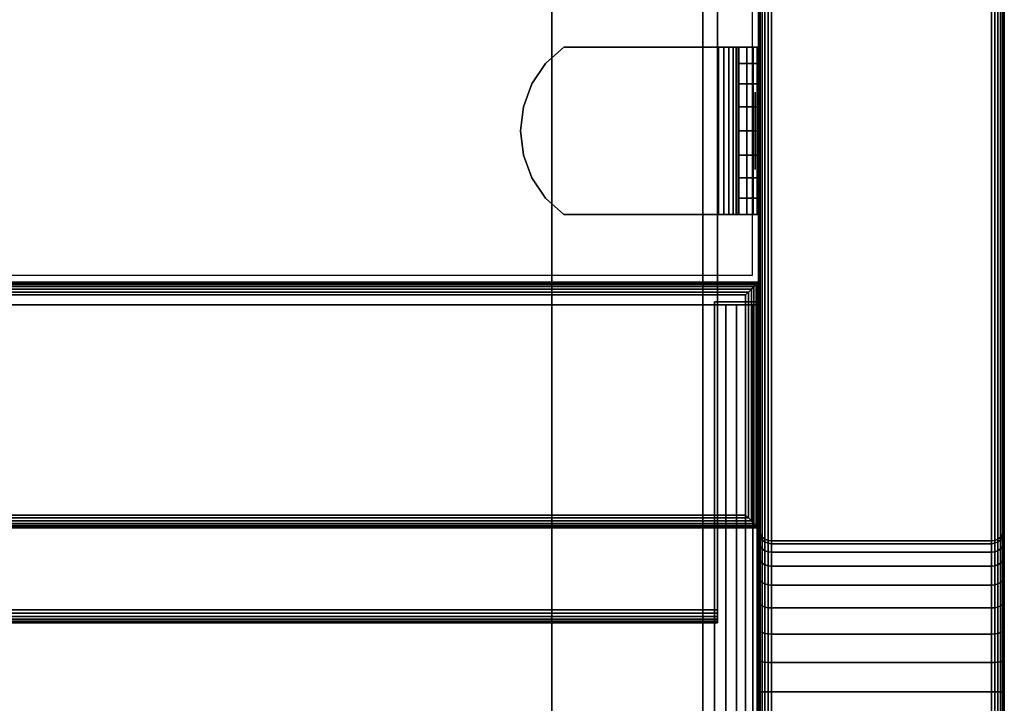
# Model space of a CAD drawing. Units: inches. Extents: x -0.2 to 42, y -21.1 to 0.
# Drawn here: x 39 to 42, y -18.5 to -16.4 of the extents above; entities that cross this region are included whole.
import ezdxf

# ---------------------------------------------------------------- set-up
doc = ezdxf.new("R2010")
doc.units = ezdxf.units.IN
doc.header["$MEASUREMENT"] = 0
for name, color, linetype in [('A-FURN-3-STOR-LWR-HRDWR-RAIL', 253, 'Continuous'), ('A-FURN-3-STOR-LWR-WD-BTTM-SRFC-HORZ', 255, 'Continuous'), ('A-FURN-3-STOR-LWR-WD-DRWR-INTR', 251, 'Continuous'), ('A-FURN-3-STOR-LWR-WD-FRNT-EDGE-VERT', 255, 'Continuous'), ('A-FURN-3-STOR-LWR-WD-FRNT-SRFC-VERT', 255, 'Continuous'), ('A-FURN-3-STOR-LWR-WD-SDPNL-CORE', 33, 'Continuous'), ('A-FURN-3-STOR-LWR-WD-SDPNL-EDGE-HORZ', 255, 'Continuous'), ('A-FURN-3-STOR-LWR-WD-SDPNL-EDGE-VERT', 255, 'Continuous'), ('A-FURN-3-STOR-LWR-WD-SDPNL-HOLE', 250, 'Continuous'), ('A-FURN-3-STOR-LWR-WD-SDPNL-SRFC-VERT', 255, 'Continuous'), ('A-FURN-3-STOR-LWR-WD-SHLF-CORE', 33, 'Continuous'), ('A-FURN-3-STOR-LWR-WD-SHLF-EDGE-HORZ', 255, 'Continuous'), ('A-FURN-3-STOR-LWR-WD-SHLF-HRDWR', 253, 'Continuous'), ('A-FURN-3-STOR-LWR-WD-SHLF-SRFC-HORZ', 255, 'Continuous')]:
    doc.layers.add(name, color=color, linetype=linetype)

msp = doc.modelspace()

# ---------------------------------------------------------------- linework, layer by layer
at = {"layer": 'A-FURN-3-STOR-LWR-HRDWR-RAIL'}
for points, invisible_edges in [([(41.211, -17.2877, 27.8655), (41.211, -17.2782, 27.25), (41.0765, -17.2782, 27.25), (41.0765, -17.2877, 27.8655)], 8), ([(0.855, -17.2877, 27.8655), (0.7878, -17.2877, 27.982), (0.8202, -17.2877, 27.9954), (41.0765, -17.2877, 27.8655)], 5), ([(41.0765, -17.2877, 27.8655), (0.8202, -17.2877, 27.9954), (0.855, -17.2877, 28), (41.0765, -17.2877, 28)], 9), ([(41.0765, -17.2877, 27.8655), (41.193, -17.2877, 27.9328), (41.2064, -17.2877, 27.9003), (41.211, -17.2877, 27.8655)], 9), ([(41.0765, -17.2877, 27.8655), (41.1438, -17.2877, 27.982), (41.1716, -17.2877, 27.9606), (41.193, -17.2877, 27.9328)], 9), ([(41.1438, -17.2877, 27.982), (41.0765, -17.2877, 27.8655), (41.0765, -17.2877, 28), (41.1113, -17.2877, 27.9954)], 3)]:
    msp.add_3dface(points, dxfattribs=dict(at, invisible_edges=invisible_edges))
for points in [[(41.211, -18.7782, 27.25), (41.0765, -18.7782, 27.25), (41.0765, -17.2782, 27.25), (41.211, -17.2782, 27.25)], [(41.0765, -17.2877, 27.8655), (41.0765, -17.2782, 27.25), (41.0765, -18.7782, 27.25), (41.0765, -18.7782, 27.8655)], [(41.211, -18.7782, 27.8655), (41.211, -18.7782, 27.25), (41.211, -17.2782, 27.25), (41.211, -17.2877, 27.8655)], [(41.0765, -18.7782, 28), (41.0765, -17.2877, 28), (0.855, -17.2877, 28), (0.855, -18.7782, 28)], [(41.0765, -17.2877, 27.8655), (41.0765, -18.7782, 27.8655), (0.855, -18.7782, 27.8655), (0.855, -17.2877, 27.8655)]]:
    msp.add_3dface(points, dxfattribs=at)
at = {"layer": 'A-FURN-3-STOR-LWR-WD-BTTM-SRFC-HORZ'}
for points in [[(0.789, -0.828, 5.527), (0.789, -18.9297, 5.527), (41.211, -18.9297, 5.527), (41.211, -0.828, 5.527)], [(0.809, -17.198, 2.777), (0.809, -0.848, 2.777), (41.191, -0.848, 2.777), (41.191, -17.198, 2.777)], [(41.211, -18.9297, 4.527), (0.789, -18.9297, 4.527), (0.789, -17.218, 4.527), (41.211, -17.218, 4.527)]]:
    msp.add_3dface(points, dxfattribs=at)
at = {"layer": 'A-FURN-3-STOR-LWR-WD-DRWR-INTR'}
for points in [[(1.42, -19.132, 23.8904), (40.58, -19.132, 23.8904), (40.58, -2.6141, 23.8904), (1.42, -2.6141, 23.8904)], [(41.041, -2.6141, 26.9145), (40.58, -2.6141, 26.9145), (40.58, -19.132, 26.9145), (41.041, -19.132, 26.9145)], [(40.58, -2.6141, 26.9145), (40.58, -2.6141, 23.8904), (40.58, -19.132, 23.8904), (40.58, -19.132, 26.9145)], [(41.041, -2.6141, 26.8547), (41.041, -2.6141, 26.9145), (41.041, -19.132, 26.9145), (41.041, -19.132, 26.8547)]]:
    msp.add_3dface(points, dxfattribs=at)
at = {"layer": 'A-FURN-3-STOR-LWR-WD-FRNT-SRFC-VERT'}
for points in [[(41.211, -17.218, 4.527), (41.211, -17.218, 0.539), (0.789, -17.218, 0.539), (0.789, -17.218, 4.527)], [(0.789, -17.968, 4.527), (0.789, -17.968, 0.539), (41.211, -17.968, 0.539), (41.211, -17.968, 4.527)]]:
    msp.add_3dface(points, dxfattribs=at)
at = {"layer": 'A-FURN-3-STOR-LWR-WD-SDPNL-CORE'}
msp.add_3dface([(41.211, -18.9687, 28), (41.961, -18.9687, 28), (41.961, -0.078, 28), (41.211, -0.078, 28)], dxfattribs=at)
at = {"layer": 'A-FURN-3-STOR-LWR-WD-SDPNL-HOLE'}
for points, invisible_edges in [([(41.201, -16.6389, 12.6786), (41.201, -16.6429, 12.6481), (41.201, -16.6429, 12.7092), (41.201, -16.6389, 12.6786)], 2), ([(41.201, -16.6389, 13.9385), (41.201, -16.6429, 13.9079), (41.201, -16.6429, 13.969), (41.201, -16.6389, 13.9385)], 2), ([(41.201, -16.6389, 15.1983), (41.201, -16.6429, 15.1677), (41.201, -16.6429, 15.2289), (41.201, -16.6389, 15.1983)], 2), ([(41.201, -16.6389, 16.4582), (41.201, -16.6429, 16.4276), (41.201, -16.6429, 16.4887), (41.201, -16.6389, 16.4582)], 2), ([(41.201, -16.6389, 17.718), (41.201, -16.6429, 17.6874), (41.201, -16.6429, 17.7486), (41.201, -16.6389, 17.718)], 2), ([(41.201, -16.6389, 18.9778), (41.201, -16.6429, 18.9473), (41.201, -16.6429, 19.0084), (41.201, -16.6389, 18.9778)], 2), ([(41.201, -16.6429, 12.6481), (41.201, -16.6547, 12.6196), (41.201, -16.6547, 12.7377), (41.201, -16.6429, 12.7092)], 10), ([(41.201, -16.6429, 13.9079), (41.201, -16.6547, 13.8794), (41.201, -16.6547, 13.9975), (41.201, -16.6429, 13.969)], 10), ([(41.201, -16.6429, 15.1677), (41.201, -16.6547, 15.1393), (41.201, -16.6547, 15.2574), (41.201, -16.6429, 15.2289)], 10), ([(41.201, -16.6429, 16.4276), (41.201, -16.6547, 16.3991), (41.201, -16.6547, 16.5172), (41.201, -16.6429, 16.4887)], 10), ([(41.201, -16.6429, 17.6874), (41.201, -16.6547, 17.6589), (41.201, -16.6547, 17.7771), (41.201, -16.6429, 17.7486)], 10), ([(41.201, -16.6429, 18.9473), (41.201, -16.6547, 18.9188), (41.201, -16.6547, 19.0369), (41.201, -16.6429, 19.0084)], 10), ([(41.201, -16.6547, 12.6196), (41.201, -16.6735, 12.5951), (41.201, -16.6735, 12.7621), (41.201, -16.6547, 12.7377)], 10), ([(41.201, -16.6547, 13.8794), (41.201, -16.6735, 13.855), (41.201, -16.6735, 14.022), (41.201, -16.6547, 13.9975)], 10), ([(41.201, -16.6547, 15.1393), (41.201, -16.6735, 15.1148), (41.201, -16.6735, 15.2818), (41.201, -16.6547, 15.2574)], 10), ([(41.201, -16.6547, 16.3991), (41.201, -16.6735, 16.3746), (41.201, -16.6735, 16.5417), (41.201, -16.6547, 16.5172)], 10), ([(41.201, -16.6547, 17.6589), (41.201, -16.6735, 17.6345), (41.201, -16.6735, 17.8015), (41.201, -16.6547, 17.7771)], 10), ([(41.201, -16.6547, 18.9188), (41.201, -16.6735, 18.8943), (41.201, -16.6735, 19.0614), (41.201, -16.6547, 19.0369)], 10), ([(41.201, -16.6735, 12.5951), (41.201, -16.6979, 12.5763), (41.201, -16.6979, 12.7809), (41.201, -16.6735, 12.7621)], 10), ([(41.201, -16.6735, 13.855), (41.201, -16.6979, 13.8362), (41.201, -16.6979, 14.0408), (41.201, -16.6735, 14.022)], 10), ([(41.201, -16.6735, 15.1148), (41.201, -16.6979, 15.096), (41.201, -16.6979, 15.3006), (41.201, -16.6735, 15.2818)], 10), ([(41.201, -16.6735, 16.3746), (41.201, -16.6979, 16.3559), (41.201, -16.6979, 16.5604), (41.201, -16.6735, 16.5417)], 10), ([(41.201, -16.6735, 17.6345), (41.201, -16.6979, 17.6157), (41.201, -16.6979, 17.8203), (41.201, -16.6735, 17.8015)], 10), ([(41.201, -16.6735, 18.8943), (41.201, -16.6979, 18.8756), (41.201, -16.6979, 19.0801), (41.201, -16.6735, 19.0614)], 10), ([(41.201, -16.6979, 12.5763), (41.201, -16.7264, 12.5645), (41.201, -16.7264, 12.7927), (41.201, -16.6979, 12.7809)], 10), ([(41.201, -16.6979, 13.8362), (41.201, -16.7264, 13.8244), (41.201, -16.7264, 14.0526), (41.201, -16.6979, 14.0408)], 10), ([(41.201, -16.6979, 15.096), (41.201, -16.7264, 15.0842), (41.201, -16.7264, 15.3124), (41.201, -16.6979, 15.3006)], 10), ([(41.201, -16.6979, 16.3559), (41.201, -16.7264, 16.3441), (41.201, -16.7264, 16.5722), (41.201, -16.6979, 16.5604)], 10), ([(41.201, -16.6979, 17.6157), (41.201, -16.7264, 17.6039), (41.201, -16.7264, 17.8321), (41.201, -16.6979, 17.8203)], 10), ([(41.201, -16.6979, 18.8756), (41.201, -16.7264, 18.8638), (41.201, -16.7264, 19.0919), (41.201, -16.6979, 19.0801)], 10), ([(41.201, -16.7264, 12.5645), (41.201, -16.757, 12.5605), (41.201, -16.757, 12.7967), (41.201, -16.7264, 12.7927)], 10), ([(41.201, -16.7264, 13.8244), (41.201, -16.757, 13.8204), (41.201, -16.757, 14.0566), (41.201, -16.7264, 14.0526)], 10), ([(41.201, -16.7264, 15.0842), (41.201, -16.757, 15.0802), (41.201, -16.757, 15.3164), (41.201, -16.7264, 15.3124)], 10), ([(41.201, -16.7264, 16.3441), (41.201, -16.757, 16.34), (41.201, -16.757, 16.5763), (41.201, -16.7264, 16.5722)], 10), ([(41.201, -16.7264, 17.6039), (41.201, -16.757, 17.5999), (41.201, -16.757, 17.8361), (41.201, -16.7264, 17.8321)], 10), ([(41.201, -16.7264, 18.8638), (41.201, -16.757, 18.8597), (41.201, -16.757, 19.096), (41.201, -16.7264, 19.0919)], 10), ([(41.201, -16.757, 12.5605), (41.201, -16.7876, 12.5645), (41.201, -16.7876, 12.7927), (41.201, -16.757, 12.7967)], 10), ([(41.201, -16.757, 13.8204), (41.201, -16.7876, 13.8244), (41.201, -16.7876, 14.0526), (41.201, -16.757, 14.0566)], 10), ([(41.201, -16.757, 15.0802), (41.201, -16.7876, 15.0842), (41.201, -16.7876, 15.3124), (41.201, -16.757, 15.3164)], 10), ([(41.201, -16.757, 16.34), (41.201, -16.7876, 16.3441), (41.201, -16.7876, 16.5722), (41.201, -16.757, 16.5763)], 10), ([(41.201, -16.757, 17.5999), (41.201, -16.7876, 17.6039), (41.201, -16.7876, 17.8321), (41.201, -16.757, 17.8361)], 10), ([(41.201, -16.757, 18.8597), (41.201, -16.7876, 18.8638), (41.201, -16.7876, 19.0919), (41.201, -16.757, 19.096)], 10), ([(41.201, -16.7876, 12.5645), (41.201, -16.8161, 12.5763), (41.201, -16.8161, 12.7809), (41.201, -16.7876, 12.7927)], 10), ([(41.201, -16.7876, 13.8244), (41.201, -16.8161, 13.8362), (41.201, -16.8161, 14.0408), (41.201, -16.7876, 14.0526)], 10), ([(41.201, -16.7876, 15.0842), (41.201, -16.8161, 15.096), (41.201, -16.8161, 15.3006), (41.201, -16.7876, 15.3124)], 10), ([(41.201, -16.7876, 16.3441), (41.201, -16.8161, 16.3559), (41.201, -16.8161, 16.5604), (41.201, -16.7876, 16.5722)], 10), ([(41.201, -16.7876, 17.6039), (41.201, -16.8161, 17.6157), (41.201, -16.8161, 17.8203), (41.201, -16.7876, 17.8321)], 10), ([(41.201, -16.7876, 18.8638), (41.201, -16.8161, 18.8756), (41.201, -16.8161, 19.0801), (41.201, -16.7876, 19.0919)], 10), ([(41.201, -16.8161, 12.5763), (41.201, -16.8405, 12.5951), (41.201, -16.8405, 12.7621), (41.201, -16.8161, 12.7809)], 10), ([(41.201, -16.8161, 13.8362), (41.201, -16.8405, 13.855), (41.201, -16.8405, 14.022), (41.201, -16.8161, 14.0408)], 10), ([(41.201, -16.8161, 15.096), (41.201, -16.8405, 15.1148), (41.201, -16.8405, 15.2818), (41.201, -16.8161, 15.3006)], 10), ([(41.201, -16.8161, 16.3559), (41.201, -16.8405, 16.3746), (41.201, -16.8405, 16.5417), (41.201, -16.8161, 16.5604)], 10), ([(41.201, -16.8161, 17.6157), (41.201, -16.8405, 17.6345), (41.201, -16.8405, 17.8015), (41.201, -16.8161, 17.8203)], 10), ([(41.201, -16.8161, 18.8756), (41.201, -16.8405, 18.8943), (41.201, -16.8405, 19.0614), (41.201, -16.8161, 19.0801)], 10), ([(41.201, -16.8405, 12.5951), (41.201, -16.8593, 12.6196), (41.201, -16.8593, 12.7377), (41.201, -16.8405, 12.7621)], 10), ([(41.201, -16.8405, 13.855), (41.201, -16.8593, 13.8794), (41.201, -16.8593, 13.9975), (41.201, -16.8405, 14.022)], 10), ([(41.201, -16.8405, 15.1148), (41.201, -16.8593, 15.1393), (41.201, -16.8593, 15.2574), (41.201, -16.8405, 15.2818)], 10), ([(41.201, -16.8405, 16.3746), (41.201, -16.8593, 16.3991), (41.201, -16.8593, 16.5172), (41.201, -16.8405, 16.5417)], 10), ([(41.201, -16.8405, 17.6345), (41.201, -16.8593, 17.6589), (41.201, -16.8593, 17.7771), (41.201, -16.8405, 17.8015)], 10), ([(41.201, -16.8405, 18.8943), (41.201, -16.8593, 18.9188), (41.201, -16.8593, 19.0369), (41.201, -16.8405, 19.0614)], 10), ([(41.201, -16.8593, 12.6196), (41.201, -16.8711, 12.6481), (41.201, -16.8711, 12.7092), (41.201, -16.8593, 12.7377)], 10), ([(41.201, -16.8593, 13.8794), (41.201, -16.8711, 13.9079), (41.201, -16.8711, 13.969), (41.201, -16.8593, 13.9975)], 10), ([(41.201, -16.8593, 15.1393), (41.201, -16.8711, 15.1677), (41.201, -16.8711, 15.2289), (41.201, -16.8593, 15.2574)], 10), ([(41.201, -16.8593, 16.3991), (41.201, -16.8711, 16.4276), (41.201, -16.8711, 16.4887), (41.201, -16.8593, 16.5172)], 10), ([(41.201, -16.8593, 17.6589), (41.201, -16.8711, 17.6874), (41.201, -16.8711, 17.7486), (41.201, -16.8593, 17.7771)], 10), ([(41.201, -16.8593, 18.9188), (41.201, -16.8711, 18.9473), (41.201, -16.8711, 19.0084), (41.201, -16.8593, 19.0369)], 10), ([(41.201, -16.8711, 12.6481), (41.201, -16.8751, 12.6786), (41.201, -16.8751, 12.6786), (41.201, -16.8711, 12.7092)], 8), ([(41.201, -16.8711, 13.9079), (41.201, -16.8751, 13.9385), (41.201, -16.8751, 13.9385), (41.201, -16.8711, 13.969)], 8), ([(41.201, -16.8711, 15.1677), (41.201, -16.8751, 15.1983), (41.201, -16.8751, 15.1983), (41.201, -16.8711, 15.2289)], 8), ([(41.201, -16.8711, 16.4276), (41.201, -16.8751, 16.4582), (41.201, -16.8751, 16.4582), (41.201, -16.8711, 16.4887)], 8), ([(41.201, -16.8711, 17.6874), (41.201, -16.8751, 17.718), (41.201, -16.8751, 17.718), (41.201, -16.8711, 17.7486)], 8), ([(41.201, -16.8711, 18.9473), (41.201, -16.8751, 18.9778), (41.201, -16.8751, 18.9778), (41.201, -16.8711, 19.0084)], 8)]:
    msp.add_3dface(points, dxfattribs=dict(at, invisible_edges=invisible_edges))
at = {"layer": 'A-FURN-3-STOR-LWR-WD-SDPNL-SRFC-VERT'}
for points, invisible_edges in [([(41.211, -0.078, 28), (41.211, -0.078, 0.539), (41.211, -17.968, 0.539), (41.211, -17.968, 4.027)], 8), ([(41.211, -18.468, 4.527), (41.211, -18.9687, 4.527), (41.211, -18.9687, 28), (41.211, -0.078, 28)], 8), ([(41.211, -0.078, 28), (41.211, -0.078, 28), (41.211, -18.3705, 4.5174), (41.211, -18.468, 4.527)], 10), ([(41.211, -18.2767, 4.4889), (41.211, -18.2767, 4.4889), (41.211, -18.3705, 4.5174), (41.211, -0.078, 28)], 12), ([(41.211, -0.078, 28), (41.211, -0.078, 28), (41.211, -18.1902, 4.4427), (41.211, -18.2767, 4.4889)], 10), ([(41.211, -18.1144, 4.3806), (41.211, -18.1144, 4.3806), (41.211, -18.1902, 4.4427), (41.211, -0.078, 28)], 12), ([(41.211, -18.0523, 4.3048), (41.211, -18.0523, 4.3048), (41.211, -18.1144, 4.3806), (41.211, -0.078, 28)], 12), ([(41.211, -18.0061, 4.2183), (41.211, -18.0061, 4.2183), (41.211, -18.0523, 4.3048), (41.211, -0.078, 28)], 12), ([(41.211, -0.078, 28), (41.211, -0.078, 28), (41.211, -17.9776, 4.1245), (41.211, -18.0061, 4.2183)], 10), ([(41.211, -17.968, 4.027), (41.211, -17.968, 4.027), (41.211, -17.9776, 4.1245), (41.211, -0.078, 28)], 12), ([(41.961, -17.968, 0.539), (41.961, -0.078, 0.539), (41.961, -0.078, 28), (41.961, -17.968, 4.027)], 4), ([(41.961, -18.9687, 28), (41.961, -18.9687, 4.527), (41.961, -18.468, 4.527), (41.961, -0.078, 28)], 4), ([(41.961, -18.3705, 4.5174), (41.961, -0.078, 28), (41.961, -0.078, 28), (41.961, -18.468, 4.527)], 5), ([(41.961, -18.3705, 4.5174), (41.961, -18.2767, 4.4889), (41.961, -18.2767, 4.4889), (41.961, -0.078, 28)], 12), ([(41.961, -18.1902, 4.4427), (41.961, -0.078, 28), (41.961, -0.078, 28), (41.961, -18.2767, 4.4889)], 5), ([(41.961, -18.1902, 4.4427), (41.961, -18.1144, 4.3806), (41.961, -18.1144, 4.3806), (41.961, -0.078, 28)], 12), ([(41.961, -18.1144, 4.3806), (41.961, -18.0523, 4.3048), (41.961, -18.0523, 4.3048), (41.961, -0.078, 28)], 12), ([(41.961, -18.0523, 4.3048), (41.961, -18.0061, 4.2183), (41.961, -18.0061, 4.2183), (41.961, -0.078, 28)], 12), ([(41.961, -17.9776, 4.1245), (41.961, -0.078, 28), (41.961, -0.078, 28), (41.961, -18.0061, 4.2183)], 5), ([(41.961, -17.9776, 4.1245), (41.961, -17.968, 4.027), (41.961, -17.968, 4.027), (41.961, -0.078, 28)], 12)]:
    msp.add_3dface(points, dxfattribs=dict(at, invisible_edges=invisible_edges))
at = {"layer": 'A-FURN-3-STOR-LWR-WD-SHLF-CORE'}
msp.add_3dface([(41.086, -0.992, 17.268), (41.086, -0.992, 18.018), (41.086, -18.218, 18.018), (41.086, -18.218, 17.268)], dxfattribs=at)
at = {"layer": 'A-FURN-3-STOR-LWR-WD-SHLF-EDGE-HORZ'}
for points, invisible_edges in [([(41.086, -18.218, 18.018), (41.086, -18.2281, 18.0167), (41.086, -18.2281, 17.2693), (41.086, -18.218, 17.268)], 2), ([(41.086, -18.2375, 17.2732), (41.086, -18.2281, 17.2693), (41.086, -18.2281, 18.0167), (41.086, -18.2375, 18.0128)], 10), ([(41.086, -18.2375, 18.0128), (41.086, -18.2456, 18.0066), (41.086, -18.2456, 17.2794), (41.086, -18.2375, 17.2732)], 10), ([(41.086, -18.2518, 17.2875), (41.086, -18.2456, 17.2794), (41.086, -18.2456, 18.0066), (41.086, -18.2518, 17.9985)], 10), ([(41.086, -18.2518, 17.9985), (41.086, -18.2557, 17.9891), (41.086, -18.2557, 17.2969), (41.086, -18.2518, 17.2875)], 10), ([(41.086, -18.257, 17.307), (41.086, -18.2557, 17.2969), (41.086, -18.2557, 17.9891), (41.086, -18.257, 17.979)], 2)]:
    msp.add_3dface(points, dxfattribs=dict(at, invisible_edges=invisible_edges))
at = {"layer": 'A-FURN-3-STOR-LWR-WD-SHLF-HRDWR'}
for points, invisible_edges in [([(40.6165, -16.502, 17.268), (40.5612, -16.5518, 17.268), (40.5612, -16.9622, 17.268), (40.6165, -17.012, 17.268)], 10), ([(40.5612, -16.9622, 17.2082), (40.5612, -16.5518, 17.2082), (40.6165, -16.502, 17.2082), (40.6165, -17.012, 17.2082)], 5), ([(41.0892, -16.502, 17.268), (41.0892, -16.502, 17.2082), (40.6165, -16.502, 17.2082), (40.6165, -16.502, 17.268)], 1), ([(40.6165, -16.502, 17.268), (40.6165, -17.012, 17.268), (41.0892, -17.012, 17.268), (41.0892, -16.502, 17.268)], 1), ([(41.0892, -16.502, 17.2082), (41.0892, -17.012, 17.2082), (40.6165, -17.012, 17.2082), (40.6165, -16.502, 17.2082)], 4), ([(41.0892, -16.502, 17.268), (41.1052, -16.502, 17.2701), (41.1207, -16.502, 17.2124), (41.0892, -16.502, 17.2082)], 10), ([(41.1052, -16.502, 17.2701), (41.1202, -16.502, 17.2763), (41.1501, -16.502, 17.2245), (41.1207, -16.502, 17.2124)], 10), ([(41.1202, -16.502, 17.2763), (41.133, -16.502, 17.2862), (41.1753, -16.502, 17.2439), (41.1501, -16.502, 17.2245)], 10), ([(41.133, -16.502, 17.2862), (41.1429, -16.502, 17.299), (41.1947, -16.502, 17.2691), (41.1753, -16.502, 17.2439)], 10), ([(41.1429, -16.502, 17.299), (41.1491, -16.502, 17.314), (41.2068, -16.502, 17.2985), (41.1947, -16.502, 17.2691)], 10), ([(41.1491, -16.502, 17.314), (41.1512, -16.502, 17.33), (41.211, -16.502, 17.33), (41.2068, -16.502, 17.2985)], 10), ([(41.211, -16.502, 17.33), (41.1512, -16.502, 17.33), (41.1512, -16.502, 17.8027), (41.211, -16.502, 17.8027)], 1), ([(41.1512, -17.012, 17.8027), (41.1512, -16.502, 17.8027), (41.1512, -16.502, 17.33), (41.1512, -17.012, 17.33)], 1), ([(41.1512, -16.9622, 17.858), (41.1512, -16.5518, 17.858), (41.1512, -16.502, 17.8027), (41.1512, -17.012, 17.8027)], 5), ([(40.5193, -16.9006, 17.268), (40.5612, -16.9622, 17.268), (40.5612, -16.5518, 17.268), (40.5193, -16.6134, 17.268)], 10), ([(40.5612, -16.5518, 17.2082), (40.5612, -16.9622, 17.2082), (40.5193, -16.9006, 17.2082), (40.5193, -16.6134, 17.2082)], 5), ([(41.1512, -16.5518, 17.858), (41.1512, -16.9622, 17.858), (41.1512, -16.9006, 17.8999), (41.1512, -16.6134, 17.8999)], 5), ([(40.5193, -16.6134, 17.268), (40.4932, -16.6831, 17.268), (40.4932, -16.8309, 17.268), (40.5193, -16.9006, 17.268)], 10), ([(40.4932, -16.8309, 17.2082), (40.4932, -16.6831, 17.2082), (40.5193, -16.6134, 17.2082), (40.5193, -16.9006, 17.2082)], 5), ([(41.1512, -16.8309, 17.926), (41.1512, -16.6831, 17.926), (41.1512, -16.6134, 17.8999), (41.1512, -16.9006, 17.8999)], 5), ([(40.4932, -16.8309, 17.268), (40.4932, -16.6831, 17.268), (40.4843, -16.757, 17.268)], 1), ([(40.4843, -16.757, 17.2082), (40.4932, -16.6831, 17.2082), (40.4932, -16.8309, 17.2082), (40.4843, -16.757, 17.2082)], 2), ([(41.1512, -16.757, 17.9349), (41.1512, -16.6831, 17.926), (41.1512, -16.8309, 17.926), (41.1512, -16.757, 17.9349)], 2), ([(41.0892, -17.012, 17.2082), (41.0892, -17.012, 17.268), (40.6165, -17.012, 17.268), (40.6165, -17.012, 17.2082)], 1), ([(41.0892, -17.012, 17.2082), (41.1207, -17.012, 17.2124), (41.1052, -17.012, 17.2701), (41.0892, -17.012, 17.268)], 10), ([(41.1207, -17.012, 17.2124), (41.1501, -17.012, 17.2245), (41.1202, -17.012, 17.2763), (41.1052, -17.012, 17.2701)], 10), ([(41.1501, -17.012, 17.2245), (41.1753, -17.012, 17.2439), (41.133, -17.012, 17.2862), (41.1202, -17.012, 17.2763)], 10), ([(41.1753, -17.012, 17.2439), (41.1947, -17.012, 17.2691), (41.1429, -17.012, 17.299), (41.133, -17.012, 17.2862)], 10), ([(41.1947, -17.012, 17.2691), (41.2068, -17.012, 17.2985), (41.1491, -17.012, 17.314), (41.1429, -17.012, 17.299)], 10), ([(41.2068, -17.012, 17.2985), (41.211, -17.012, 17.33), (41.1512, -17.012, 17.33), (41.1491, -17.012, 17.314)], 10), ([(41.1512, -17.012, 17.33), (41.211, -17.012, 17.33), (41.211, -17.012, 17.8027), (41.1512, -17.012, 17.8027)], 1)]:
    msp.add_3dface(points, dxfattribs=dict(at, invisible_edges=invisible_edges))
at = {"layer": 'A-FURN-3-STOR-LWR-WD-SHLF-SRFC-HORZ'}
for points in [[(0.789, -18.9687, 23.6794), (41.211, -18.9297, 23.6794), (41.211, -0.828, 23.6794), (0.789, -0.828, 23.6794)], [(0.789, -0.828, 22.9294), (41.211, -0.828, 22.9294), (41.211, -18.9297, 22.9294), (0.789, -18.9687, 22.9294)], [(0.914, -18.218, 18.018), (41.086, -18.218, 18.018), (41.086, -0.992, 18.018), (0.914, -0.992, 18.018)], [(0.914, -0.992, 17.268), (41.086, -0.992, 17.268), (41.086, -18.218, 17.268), (0.914, -18.218, 17.268)]]:
    msp.add_3dface(points, dxfattribs=at)

# ---------------------------------------------------------------- meshes
at = {"layer": 'A-FURN-3-STOR-LWR-HRDWR-RAIL'}
mesh = msp.add_polymesh((2, 7), dxfattribs=at)
for k, corner in enumerate([(41.0765, -18.7782, 28), (41.1113, -18.7782, 27.9954), (41.1438, -18.7782, 27.982), (41.1716, -18.7782, 27.9606), (41.193, -18.7782, 27.9328), (41.2064, -18.7782, 27.9003), (41.211, -18.7782, 27.8655), (41.0765, -17.2877, 28), (41.1113, -17.2877, 27.9954), (41.1438, -17.2877, 27.982), (41.1716, -17.2877, 27.9606), (41.193, -17.2877, 27.9328), (41.2064, -17.2877, 27.9003), (41.211, -17.2877, 27.8655)]):
    mesh.set_mesh_vertex(divmod(k, 7), corner)
at = {"layer": 'A-FURN-3-STOR-LWR-WD-FRNT-EDGE-VERT'}
mesh = msp.add_polymesh((2, 14), dxfattribs=at)
for k, corner in enumerate([(0.789, -17.968, 0.539), (0.791, -17.966, 0.527), (0.7961, -17.9609, 0.5168), (0.803, -17.954, 0.5092), (0.811, -17.946, 0.504), (0.8196, -17.9374, 0.501), (0.8284, -17.9286, 0.5), (0.8284, -17.2566, 0.5), (0.8196, -17.2486, 0.501), (0.811, -17.24, 0.504), (0.803, -17.232, 0.5092), (0.7961, -17.2251, 0.5168), (0.791, -17.22, 0.527), (0.789, -17.218, 0.539), (41.211, -17.968, 0.539), (41.209, -17.966, 0.527), (41.2039, -17.9609, 0.5168), (41.197, -17.954, 0.5092), (41.189, -17.946, 0.504), (41.1804, -17.9374, 0.501), (41.1716, -17.9286, 0.5), (41.1716, -17.2566, 0.5), (41.1804, -17.2486, 0.501), (41.189, -17.24, 0.504), (41.197, -17.232, 0.5092), (41.2039, -17.2251, 0.5168), (41.209, -17.22, 0.527), (41.211, -17.218, 0.539)]):
    mesh.set_mesh_vertex(divmod(k, 14), corner)
mesh = msp.add_polymesh((2, 7), dxfattribs=at)
for k, corner in enumerate([(41.211, -17.968, 0.539), (41.209, -17.966, 0.527), (41.2039, -17.9609, 0.5168), (41.197, -17.954, 0.5092), (41.189, -17.946, 0.504), (41.1804, -17.9374, 0.501), (41.1716, -17.9286, 0.5), (41.211, -17.218, 0.539), (41.209, -17.22, 0.527), (41.2039, -17.2251, 0.5168), (41.197, -17.232, 0.5092), (41.189, -17.24, 0.504), (41.1804, -17.2486, 0.501), (41.1716, -17.2574, 0.5)]):
    mesh.set_mesh_vertex(divmod(k, 7), corner)
at = {"layer": 'A-FURN-3-STOR-LWR-WD-SDPNL-EDGE-HORZ'}
mesh = msp.add_polymesh((2, 14), dxfattribs=at)
for k, corner in enumerate([(41.961, -17.968, 0.539), (41.9597, -17.9781, 0.5289), (41.9558, -17.9875, 0.5195), (41.9496, -17.9956, 0.5114), (41.9415, -18.0018, 0.5052), (41.9321, -18.0057, 0.5013), (41.922, -18.007, 0.5), (41.25, -18.007, 0.5), (41.2399, -18.0057, 0.5013), (41.2305, -18.0018, 0.5052), (41.2224, -17.9956, 0.5114), (41.2162, -17.9875, 0.5195), (41.2123, -17.9781, 0.5289), (41.211, -17.968, 0.539), (41.961, -0.078, 0.539), (41.9597, -0.0679, 0.5289), (41.9558, -0.0585, 0.5195), (41.9496, -0.0504, 0.5114), (41.9415, -0.0442, 0.5052), (41.9321, -0.0403, 0.5013), (41.922, -0.039, 0.5), (41.25, -0.039, 0.5), (41.2399, -0.0403, 0.5013), (41.2305, -0.0442, 0.5052), (41.2224, -0.0504, 0.5114), (41.2162, -0.0585, 0.5195), (41.2123, -0.0679, 0.5289), (41.211, -0.078, 0.539)]):
    mesh.set_mesh_vertex(divmod(k, 14), corner)
mesh = msp.add_polymesh((9, 14), dxfattribs=at)
for k, corner in enumerate([(41.211, -17.968, 4.027), (41.2123, -17.9781, 4.027), (41.2162, -17.9875, 4.027), (41.2224, -17.9956, 4.027), (41.2305, -18.0018, 4.027), (41.2399, -18.0057, 4.027), (41.25, -18.007, 4.027), (41.922, -18.007, 4.027), (41.9321, -18.0057, 4.027), (41.9415, -18.0018, 4.027), (41.9496, -17.9956, 4.027), (41.9558, -17.9875, 4.027), (41.9597, -17.9781, 4.027), (41.961, -17.968, 4.027), (41.211, -17.9776, 4.1245), (41.2123, -17.9875, 4.1226), (41.2162, -17.9967, 4.1207), (41.2224, -18.0047, 4.1192), (41.2305, -18.0107, 4.118), (41.2399, -18.0146, 4.1172), (41.25, -18.0159, 4.1169), (41.922, -18.0159, 4.1169), (41.9321, -18.0146, 4.1172), (41.9415, -18.0107, 4.118), (41.9496, -18.0047, 4.1192), (41.9558, -17.9967, 4.1207), (41.9597, -17.9875, 4.1226), (41.961, -17.9776, 4.1245), (41.211, -18.0061, 4.2183), (41.2123, -18.0154, 4.2145), (41.2162, -18.0241, 4.2109), (41.2224, -18.0315, 4.2078), (41.2305, -18.0373, 4.2054), (41.2399, -18.0409, 4.2039), (41.25, -18.0421, 4.2034), (41.922, -18.0421, 4.2034), (41.9321, -18.0409, 4.2039), (41.9415, -18.0373, 4.2054), (41.9496, -18.0315, 4.2078), (41.9558, -18.0241, 4.2109), (41.9597, -18.0154, 4.2145), (41.961, -18.0061, 4.2183), (41.211, -18.0523, 4.3048), (41.2123, -18.0607, 4.2992), (41.2162, -18.0685, 4.294), (41.2224, -18.0752, 4.2895), (41.2305, -18.0803, 4.286), (41.2399, -18.0836, 4.2839), (41.25, -18.0847, 4.2831), (41.922, -18.0847, 4.2831), (41.9321, -18.0836, 4.2839), (41.9415, -18.0803, 4.286), (41.9496, -18.0752, 4.2895), (41.9558, -18.0685, 4.294), (41.9597, -18.0607, 4.2992), (41.961, -18.0523, 4.3048), (41.211, -18.1144, 4.3806), (41.2123, -18.1216, 4.3734), (41.2162, -18.1282, 4.3668), (41.2224, -18.1339, 4.3611), (41.2305, -18.1383, 4.3567), (41.2399, -18.1411, 4.3539), (41.25, -18.142, 4.353), (41.922, -18.142, 4.353), (41.9321, -18.1411, 4.3539), (41.9415, -18.1383, 4.3567), (41.9496, -18.1339, 4.3611), (41.9558, -18.1282, 4.3668), (41.9597, -18.1216, 4.3734), (41.961, -18.1144, 4.3806), (41.211, -18.1902, 4.4427), (41.2123, -18.1958, 4.4343), (41.2162, -18.201, 4.4265), (41.2224, -18.2055, 4.4198), (41.2305, -18.209, 4.4147), (41.2399, -18.2111, 4.4114), (41.25, -18.2119, 4.4103), (41.922, -18.2119, 4.4103), (41.9321, -18.2111, 4.4114), (41.9415, -18.209, 4.4147), (41.9496, -18.2055, 4.4198), (41.9558, -18.201, 4.4265), (41.9597, -18.1958, 4.4343), (41.961, -18.1902, 4.4427), (41.211, -18.2767, 4.4889), (41.2123, -18.2805, 4.4796), (41.2162, -18.2841, 4.4709), (41.2224, -18.2872, 4.4635), (41.2305, -18.2896, 4.4577), (41.2399, -18.2911, 4.4541), (41.25, -18.2916, 4.4529), (41.922, -18.2916, 4.4529), (41.9321, -18.2911, 4.4541), (41.9415, -18.2896, 4.4577), (41.9496, -18.2872, 4.4635), (41.9558, -18.2841, 4.4709), (41.9597, -18.2805, 4.4796), (41.961, -18.2767, 4.4889), (41.211, -18.3705, 4.5174), (41.2123, -18.3724, 4.5075), (41.2162, -18.3743, 4.4983), (41.2224, -18.3758, 4.4903), (41.2305, -18.377, 4.4843), (41.2399, -18.3778, 4.4804), (41.25, -18.3781, 4.4791), (41.922, -18.3781, 4.4791), (41.9321, -18.3778, 4.4804), (41.9415, -18.377, 4.4843), (41.9496, -18.3758, 4.4903), (41.9558, -18.3743, 4.4983), (41.9597, -18.3724, 4.5075), (41.961, -18.3705, 4.5174), (41.211, -18.468, 4.527), (41.2123, -18.468, 4.5169), (41.2162, -18.468, 4.5075), (41.2224, -18.468, 4.4994), (41.2305, -18.468, 4.4932), (41.2399, -18.468, 4.4893), (41.25, -18.468, 4.488), (41.922, -18.468, 4.488), (41.9321, -18.468, 4.4893), (41.9415, -18.468, 4.4932), (41.9496, -18.468, 4.4994), (41.9558, -18.468, 4.5075), (41.9597, -18.468, 4.5169), (41.961, -18.468, 4.527)]):
    mesh.set_mesh_vertex(divmod(k, 14), corner)
mesh = msp.add_polymesh((2, 14), dxfattribs=at)
for k, corner in enumerate([(41.961, -18.9687, 4.527), (41.9597, -18.9788, 4.5169), (41.9558, -18.9882, 4.5075), (41.9496, -18.9963, 4.4994), (41.9415, -19.0025, 4.4932), (41.9321, -19.0064, 4.4893), (41.922, -19.0077, 4.488), (41.25, -19.0077, 4.488), (41.2399, -19.0064, 4.4893), (41.2305, -19.0025, 4.4932), (41.2224, -18.9963, 4.4994), (41.2162, -18.9882, 4.5075), (41.2123, -18.9788, 4.5169), (41.211, -18.9687, 4.527), (41.961, -18.468, 4.527), (41.9597, -18.468, 4.5169), (41.9558, -18.468, 4.5075), (41.9496, -18.468, 4.4994), (41.9415, -18.468, 4.4932), (41.9321, -18.468, 4.4893), (41.922, -18.468, 4.488), (41.25, -18.468, 4.488), (41.2399, -18.468, 4.4893), (41.2305, -18.468, 4.4932), (41.2224, -18.468, 4.4994), (41.2162, -18.468, 4.5075), (41.2123, -18.468, 4.5169), (41.211, -18.468, 4.527)]):
    mesh.set_mesh_vertex(divmod(k, 14), corner)
at = {"layer": 'A-FURN-3-STOR-LWR-WD-SDPNL-EDGE-VERT'}
mesh = msp.add_polymesh((2, 14), dxfattribs=at)
for k, corner in enumerate([(41.211, -17.968, 0.539), (41.2123, -17.9781, 0.5289), (41.2162, -17.9875, 0.5195), (41.2224, -17.9956, 0.5114), (41.2305, -18.0018, 0.5052), (41.2399, -18.0057, 0.5013), (41.25, -18.007, 0.5), (41.922, -18.007, 0.5), (41.9321, -18.0057, 0.5013), (41.9415, -18.0018, 0.5052), (41.9496, -17.9956, 0.5114), (41.9558, -17.9875, 0.5195), (41.9597, -17.9781, 0.5289), (41.961, -17.968, 0.539), (41.211, -17.968, 4.027), (41.2123, -17.9781, 4.027), (41.2162, -17.9875, 4.027), (41.2224, -17.9956, 4.027), (41.2305, -18.0018, 4.027), (41.2399, -18.0057, 4.027), (41.25, -18.007, 4.027), (41.922, -18.007, 4.027), (41.9321, -18.0057, 4.027), (41.9415, -18.0018, 4.027), (41.9496, -17.9956, 4.027), (41.9558, -17.9875, 4.027), (41.9597, -17.9781, 4.027), (41.961, -17.968, 4.027)]):
    mesh.set_mesh_vertex(divmod(k, 14), corner)
at = {"layer": 'A-FURN-3-STOR-LWR-WD-SHLF-EDGE-HORZ'}
mesh = msp.add_polymesh((2, 14), dxfattribs=at)
for k, corner in enumerate([(0.914, -18.218, 18.018), (0.914, -18.2281, 18.0167), (0.914, -18.2375, 18.0128), (0.914, -18.2456, 18.0066), (0.914, -18.2518, 17.9985), (0.914, -18.2557, 17.9891), (0.914, -18.257, 17.979), (0.914, -18.257, 17.307), (0.914, -18.2557, 17.2969), (0.914, -18.2518, 17.2875), (0.914, -18.2456, 17.2794), (0.914, -18.2375, 17.2732), (0.914, -18.2281, 17.2693), (0.914, -18.218, 17.268), (41.086, -18.218, 18.018), (41.086, -18.2281, 18.0167), (41.086, -18.2375, 18.0128), (41.086, -18.2456, 18.0066), (41.086, -18.2518, 17.9985), (41.086, -18.2557, 17.9891), (41.086, -18.257, 17.979), (41.086, -18.257, 17.307), (41.086, -18.2557, 17.2969), (41.086, -18.2518, 17.2875), (41.086, -18.2456, 17.2794), (41.086, -18.2375, 17.2732), (41.086, -18.2281, 17.2693), (41.086, -18.218, 17.268)]):
    mesh.set_mesh_vertex(divmod(k, 14), corner)
at = {"layer": 'A-FURN-3-STOR-LWR-WD-SHLF-HRDWR'}
mesh = msp.add_polymesh((2, 9), dxfattribs=at)
for k, corner in enumerate([(40.6165, -16.502, 17.2082), (40.5612, -16.5518, 17.2082), (40.5193, -16.6134, 17.2082), (40.4932, -16.6831, 17.2082), (40.4843, -16.757, 17.2082), (40.4932, -16.8309, 17.2082), (40.5193, -16.9006, 17.2082), (40.5612, -16.9622, 17.2082), (40.6165, -17.012, 17.2082), (40.6165, -16.502, 17.268), (40.5612, -16.5518, 17.268), (40.5193, -16.6134, 17.268), (40.4932, -16.6831, 17.268), (40.4843, -16.757, 17.268), (40.4932, -16.8309, 17.268), (40.5193, -16.9006, 17.268), (40.5612, -16.9622, 17.268), (40.6165, -17.012, 17.268)]):
    mesh.set_mesh_vertex(divmod(k, 9), corner)
mesh = msp.add_polymesh((2, 7), dxfattribs=at)
for k, corner in enumerate([(41.0892, -16.502, 17.2082), (41.1207, -16.502, 17.2124), (41.1501, -16.502, 17.2245), (41.1753, -16.502, 17.2439), (41.1947, -16.502, 17.2691), (41.2068, -16.502, 17.2985), (41.211, -16.502, 17.33), (41.0892, -17.012, 17.2082), (41.1207, -17.012, 17.2124), (41.1501, -17.012, 17.2245), (41.1753, -17.012, 17.2439), (41.1947, -17.012, 17.2691), (41.2068, -17.012, 17.2985), (41.211, -17.012, 17.33)]):
    mesh.set_mesh_vertex(divmod(k, 7), corner)
mesh = msp.add_polymesh((2, 7), dxfattribs=at)
for k, corner in enumerate([(41.0892, -17.012, 17.268), (41.1052, -17.012, 17.2701), (41.1202, -17.012, 17.2763), (41.133, -17.012, 17.2862), (41.1429, -17.012, 17.299), (41.1491, -17.012, 17.314), (41.1512, -17.012, 17.33), (41.0892, -16.502, 17.268), (41.1052, -16.502, 17.2701), (41.1202, -16.502, 17.2763), (41.133, -16.502, 17.2862), (41.1429, -16.502, 17.299), (41.1491, -16.502, 17.314), (41.1512, -16.502, 17.33)]):
    mesh.set_mesh_vertex(divmod(k, 7), corner)
mesh = msp.add_polymesh((2, 9), dxfattribs=at)
for k, corner in enumerate([(41.1512, -16.502, 17.8027), (41.1512, -16.5518, 17.858), (41.1512, -16.6134, 17.8999), (41.1512, -16.6831, 17.926), (41.1512, -16.757, 17.9349), (41.1512, -16.8309, 17.926), (41.1512, -16.9006, 17.8999), (41.1512, -16.9622, 17.858), (41.1512, -17.012, 17.8027), (41.211, -16.502, 17.8027), (41.211, -16.5518, 17.858), (41.211, -16.6134, 17.8999), (41.211, -16.6831, 17.926), (41.211, -16.757, 17.9349), (41.211, -16.8309, 17.926), (41.211, -16.9006, 17.8999), (41.211, -16.9622, 17.858), (41.211, -17.012, 17.8027)]):
    mesh.set_mesh_vertex(divmod(k, 9), corner)

doc.saveas('drawing.dxf')
